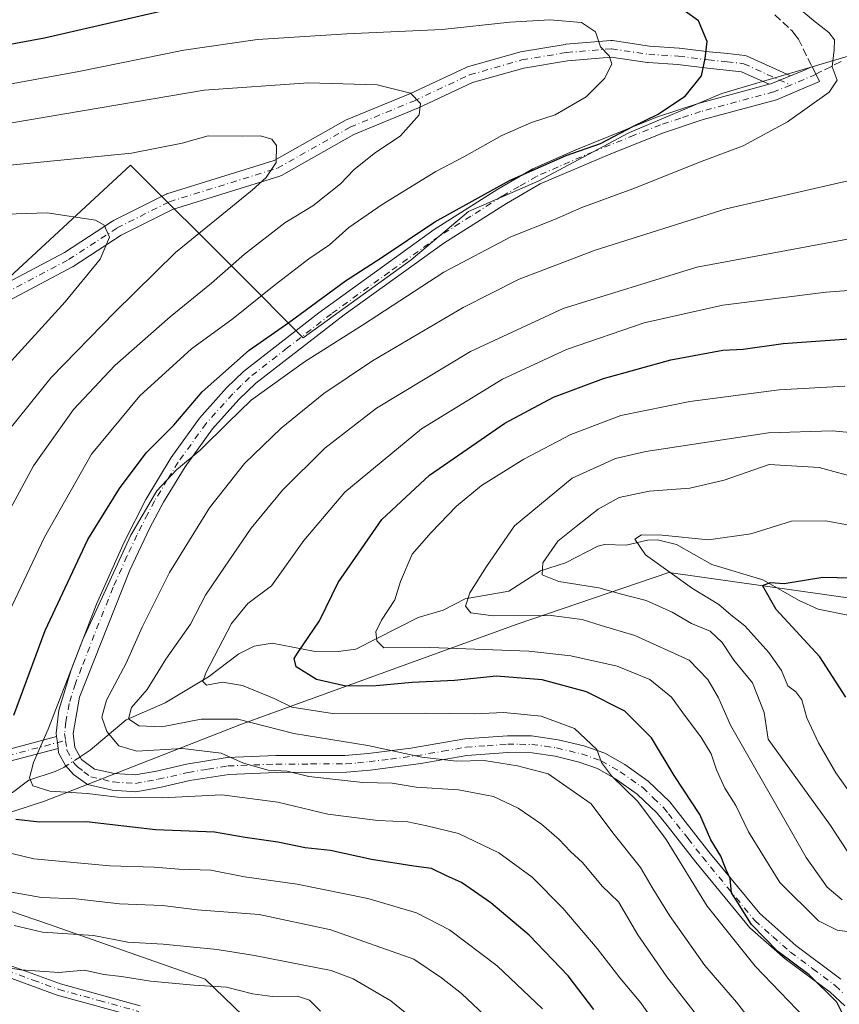
# Model space of a CAD drawing. Units: metres. Extents: x 589693 to 593120, y 4782232 to 4784592.
# Drawn here: x 591843 to 592017, y 4783112 to 4783321 of the extents above; entities that cross this region are included whole.
import ezdxf

# ---------------------------------------------------------------- set-up
doc = ezdxf.new("R2010")
doc.units = ezdxf.units.M
doc.header["$MEASUREMENT"] = 0
doc.linetypes.add('DGN Style 3', pattern=[2.307223458686699, 1.648016756204785, -0.6592067024819142])
doc.linetypes.add('DGN Style 4', pattern=[2.6384748266838614, 1.318413404963828, -0.6592067024819142, 0.001648016756204785, -0.6592067024819142])
for name, color, linetype, lineweight in [('Arbolado forestal CxS', 92, 'Continuous', 0), ('Camino Cxs', 7, 'Continuous', 0), ('Camino eje', 30, 'DGN Style 4', 13), ('Corriente natural lineal', 142, 'Continuous', 13), ('Corriente natural lineal oculto', 9, 'DGN Style 4', 13), ('Curva de nivel maestra', 30, 'Continuous', 30), ('Curva de nivel normal', 30, 'Continuous', 0), ('Senda', 7, 'DGN Style 3', 0), ('Senda no paivmentada conexión', 7, 'DGN Style 3', 0)]:
    doc.layers.add(name, color=color, linetype=linetype, lineweight=lineweight)

msp = doc.modelspace()

# ---------------------------------------------------------------- linework, layer by layer
at = {"layer": 'Arbolado forestal CxS', "color": 92, "linetype": 'Continuous', "lineweight": 0}
for points in [[(592267.6162999999, 4783365.1897, 291.3163000000059), (592233.8709000006, 4783344.8685, 300.0179999999964), (592210.0822999999, 4783331.274700001, 304.9729999999981), (592187.1432999996, 4783315.981699999, 307.7874000000011), (592165.8202999998, 4783309.3037, 307.2168999999994), (592102.7600999996, 4783305.6987, 308.8378999999986), (592032.5181, 4783317.6807, 317.8791000000056), (591991.9546999997, 4783305.6985, 324.2246000000014), (591972.1637000004, 4783297.343499999, 326.7473999999929), (591952.8576999997, 4783287.046499999, 325.5118999999977), (591938.0565, 4783280.610900001, 325.7832999999956), (591925.8289000001, 4783270.314099999, 324.321299999996), (591902.8766999999, 4783253.737299999, 323.4388000000035), (591889.0897000004, 4783267.524300001, 335.6573999999964), (591866.1732999999, 4783290.441299999, 340.4032000000007), (591828.9341000002, 4783256.0659, 352.152700000006), (591797.4237000003, 4783218.8255, 357.8867000000027), (591771.6426999997, 4783187.3145, 361.422900000005), (591771.6426999997, 4783170.126499999, 355.4997000000003), (591789.0909000002, 4783142.7071, 341.9118000000017)], [(592267.6162999999, 4783365.1897, 291.3163000000059), (592233.8709000006, 4783344.8685, 300.0179999999964), (592210.0822999999, 4783331.274700001, 304.9729999999981), (592187.1432999996, 4783315.981699999, 307.7874000000011), (592165.8202999998, 4783309.3037, 307.2168999999994), (592102.7600999996, 4783305.6987, 308.8378999999986), (592032.5181, 4783317.6807, 317.8791000000056), (591991.9546999997, 4783305.6985, 324.2246000000014), (591972.1637000004, 4783297.343499999, 326.7473999999929), (591952.8576999997, 4783287.046499999, 325.5118999999977), (591938.0565, 4783280.610900001, 325.7832999999956), (591925.8289000001, 4783270.314099999, 324.321299999996), (591902.8766999999, 4783253.737299999, 323.4388000000035), (591889.0897000004, 4783267.524300001, 335.6573999999964), (591866.1732999999, 4783290.441299999, 340.4032000000007), (591828.9341000002, 4783256.0659, 352.152700000006), (591797.4237000003, 4783218.8255, 357.8867000000027), (591771.6426999997, 4783187.3145, 361.422900000005), (591771.6426999997, 4783170.126499999, 355.4997000000003), (591789.0909000002, 4783142.7071, 341.9118000000017)], [(592187.1432999996, 4783315.981699999, 307.7874000000011), (592165.8202999998, 4783309.3037, 307.2168999999994), (592102.7600999996, 4783305.6987, 308.8378999999986), (592032.5181, 4783317.6807, 317.8791000000056), (591991.9546999997, 4783305.6985, 324.2246000000014), (591972.1637000004, 4783297.343499999, 326.7473999999929), (591952.8576999997, 4783287.046499999, 325.5118999999977), (591938.0565, 4783280.610900001, 325.7832999999956), (591925.8289000001, 4783270.314099999, 324.321299999996), (591902.8766999999, 4783253.737299999, 323.4388000000035), (591889.0897000004, 4783267.524300001, 335.6573999999964), (591866.1732999999, 4783290.441299999, 340.4032000000007), (591828.9341000002, 4783256.0659, 352.152700000006), (591797.4237000003, 4783218.8255, 357.8867000000027), (591771.6426999997, 4783187.3145, 361.422900000005), (591771.6426999997, 4783170.126499999, 355.4997000000003), (591789.0909000002, 4783142.7071, 341.9118000000017), (591785.3240999999, 4783142.740700001, 343.3889000000054), (591773.0346999997, 4783128.112700001, 346.8874000000069), (591750.5253, 4783122.7191, 355.9866999999941), (591706.3825000003, 4783125.422700001, 370.5103999999992)], [(592021.3435000004, 4783198.087900001, 273.6665999999968), (591980.6929000001, 4783203.832900001, 279.8408999999957), (591948.4083000004, 4783192.787500001, 290.0969999999944), (591889.7868999997, 4783171.5471, 309.5228999999963), (591857.1618999997, 4783158.815500001, 318.1055000000051), (591847.8174999999, 4783155.1687, 321.1560000000027), (591809.0756999999, 4783142.528700001, 338.7011999999959), (591789.0909000002, 4783142.7071, 341.9118000000017), (591771.6426999997, 4783170.126499999, 355.4997000000003), (591771.6426999997, 4783187.3145, 361.422900000005), (591797.4237000003, 4783218.8255, 357.8867000000027), (591828.9341000002, 4783256.0659, 352.152700000006), (591866.1732999999, 4783290.441299999, 340.4032000000007), (591889.0897000004, 4783267.524300001, 335.6573999999964), (591902.8766999999, 4783253.737299999, 323.4388000000035), (591925.8289000001, 4783270.314099999, 324.321299999996), (591938.0565, 4783280.610900001, 325.7832999999956), (591952.8576999997, 4783287.046499999, 325.5118999999977), (591972.1637000004, 4783297.343499999, 326.7473999999929), (591991.9546999997, 4783305.6985, 324.2246000000014), (592032.5181, 4783317.6807, 317.8791000000056)], [(591908.1876999997, 4783092.070900001, 352.3736999999965), (591882.0582999997, 4783117.299699999, 342.7560999999987), (591848.7200999996, 4783129.013900001, 337.1647999999986), (591809.0756999999, 4783142.528700001, 338.7011999999959), (591847.8174999999, 4783155.1687, 321.1560000000027), (591857.1618999997, 4783158.815500001, 318.1055000000051), (591889.7868999997, 4783171.5471, 309.5228999999963), (591948.4083000004, 4783192.787500001, 290.0969999999944), (591980.6929000001, 4783203.832900001, 279.8408999999957), (592021.3435000004, 4783198.087900001, 273.6665999999968), (592039.3145000003, 4783180.892700001, 266.7617999999929), (592060.5544999996, 4783163.900699999, 261.7203000000009), (592066.0900999998, 4783153.325099999, 260.7329000000027), (592156.4785000002, 4783147.9539, 246.7820999999967), (592211.9633, 4783154.221100001, 242.6592999999993)], [(592021.3435000004, 4783198.087900001, 273.6665999999968), (591980.6929000001, 4783203.832900001, 279.8408999999957), (591948.4083000004, 4783192.787500001, 290.0969999999944), (591889.7868999997, 4783171.5471, 309.5228999999963), (591857.1618999997, 4783158.815500001, 318.1055000000051), (591847.8174999999, 4783155.1687, 321.1560000000027), (591809.0756999999, 4783142.528700001, 338.7011999999959)], [(592021.3435000004, 4783198.087900001, 273.6665999999968), (591980.6929000001, 4783203.832900001, 279.8408999999957), (591948.4083000004, 4783192.787500001, 290.0969999999944), (591889.7868999997, 4783171.5471, 309.5228999999963), (591857.1618999997, 4783158.815500001, 318.1055000000051), (591847.8174999999, 4783155.1687, 321.1560000000027), (591809.0756999999, 4783142.528700001, 338.7011999999959)], [(591706.3825000003, 4783125.422700001, 370.5103999999992), (591750.5253, 4783122.7191, 355.9866999999941), (591773.0346999997, 4783128.112700001, 346.8874000000069), (591785.3240999999, 4783142.740700001, 343.3889000000054), (591789.0909000002, 4783142.7071, 341.9118000000017), (591809.0756999999, 4783142.528700001, 338.7011999999959), (591848.7200999996, 4783129.013900001, 337.1647999999986), (591882.0582999997, 4783117.299699999, 342.7560999999987), (591908.1876999997, 4783092.070900001, 352.3736999999965), (591918.0992999999, 4783083.0601, 351.9251999999979), (591929.8117000004, 4783049.721899999, 353.3160000000062), (591932.5144999997, 4783028.097100001, 348.8984999999957), (591925.2311000006, 4783019.841499999, 351.6600000000035), (591919.0004000004, 4783012.779300001, 354.1995000000024), (591907.2865000004, 4782997.461100001, 359.7458999999944), (591894.3701, 4782978.868100001, 370.5209999999934), (591874.8085000003, 4782980.776500001, 383.1046000000061), (591846.1819000002, 4782987.4561, 396.5313000000024), (591826.1601, 4782992.0679, 403.9017000000022), (591814.4820999998, 4782994.7577, 405.9244000000036), (591808.8393000001, 4782998.329500001, 405.7682999999961), (591786.0658999998, 4783012.7437, 404.0639999999985), (591714.0559, 4782998.9505, 408.8022999999957), (591707.2603000002, 4783045.215500001, 394.9744000000064)], [(591809.0756999999, 4783142.528700001, 338.7011999999959), (591848.7200999996, 4783129.013900001, 337.1647999999986), (591882.0582999997, 4783117.299699999, 342.7560999999987), (591908.1876999997, 4783092.070900001, 352.3736999999965), (591918.0992999999, 4783083.0601, 351.9251999999979), (591929.8117000004, 4783049.721899999, 353.3160000000062), (591932.5144999997, 4783028.097100001, 348.8984999999957), (591925.2311000006, 4783019.841499999, 351.6600000000035)], [(591809.0756999999, 4783142.528700001, 338.7011999999959), (591848.7200999996, 4783129.013900001, 337.1647999999986), (591882.0582999997, 4783117.299699999, 342.7560999999987), (591908.1876999997, 4783092.070900001, 352.3736999999965), (591918.0992999999, 4783083.0601, 351.9251999999979), (591929.8117000004, 4783049.721899999, 353.3160000000062), (591932.5144999997, 4783028.097100001, 348.8984999999957), (591925.2311000006, 4783019.841499999, 351.6600000000035)]]:
    msp.add_polyline3d(points, dxfattribs=at)
at = {"layer": 'Camino Cxs', "color": 7, "linetype": 'Continuous', "lineweight": 0, "extrusion": (-0.9918566129350939, -0.1273590925293334, 0.0003477456373017984), "elevation": -1196210.683076419, "flags": 128}
msp.add_lwpolyline([(-4668840.445078126, 737.0803909001033), (-4668839.184022662, 736.7704908813582), (-4668837.922855278, 736.7091908776506)], dxfattribs=at)
msp.add_lwpolyline([(-4668840.445078126, 737.0803909001033), (-4668839.184022662, 736.7704908813582), (-4668837.922855278, 736.7091908776506)], dxfattribs=at)
at = {"layer": 'Camino Cxs', "color": 7, "linetype": 'Continuous', "lineweight": 0}
for points in [[(591838.7066000003, 4783264.7805, 355.5243999999948), (591852.0828999998, 4783271.862199999, 355.0553000000073), (591862.3335999995, 4783278.5646, 351.6883999999991), (591862.4162999997, 4783278.6154, 351.6827000000048), (591862.5088000001, 4783278.665200001, 351.6739999999991), (591873.6212999999, 4783284.2213, 344.8313999999955), (591873.8054000001, 4783284.300600001, 344.8378999999986), (591873.8852000004, 4783284.327500001, 344.8392000000022), (591896.7255999995, 4783291.415899999, 344.1557999999932), (591912.0411, 4783300.055500001, 338.2532999999967), (591912.2346000001, 4783300.149499999, 338.084400000007), (591925.6915999996, 4783305.690500001, 342.1392999999953), (591937.5608999999, 4783311.229499999, 342.0277999999962), (591937.7023999998, 4783311.2882, 342.1227000000072), (591937.8202000001, 4783311.326400001, 342.1916000000056), (591948.9326999999, 4783314.501399999, 344.3016000000061), (591949.1177000003, 4783314.543500001, 344.2235999999975), (591958.6508, 4783316.1325, 339.7467999999935), (591958.7932000002, 4783316.1503, 339.7026000000042), (591968.3181999996, 4783316.9441, 336.9870999999985), (591968.4634999996, 4783316.950099999, 336.9459999999963), (591968.7231999999, 4783316.9308, 336.8626999999979), (591976.5853000004, 4783315.7512, 336.2216000000044), (591982.8600000005, 4783315.359099999, 331.5236000000005), (591982.9680000005, 4783315.348999999, 331.5117000000027), (591989.2961999997, 4783314.5579, 331.5497000000032), (591993.2533999998, 4783314.1622, 332.1180000000023), (591996.8349000001, 4783313.764400001, 329.0369999999967), (591997.1083000004, 4783313.711800001, 328.7664999999979), (591997.3698000005, 4783313.6165, 328.4581000000035), (592006.5686999997, 4783309.4078, 321.8289999999979), (592004.3233000003, 4783308.510600001, 322.4061999999976), (592002.4200999998, 4783307.7501, 322.4459999999963), (592002.0175999999, 4783307.641000001, 322.7094999999972), (591996.1692000004, 4783310.3168, 328.3956999999937), (591992.8869000003, 4783310.681500001, 332.0482999999949), (591988.9270000001, 4783311.077400001, 330.9278000000049), (591988.8839999996, 4783311.0822, 330.9082999999956), (591982.5878, 4783311.869200001, 330.1687999999995), (591976.2917, 4783312.262700001, 335.4410000000062), (591976.1413000004, 4783312.278700001, 335.4177999999956), (591968.4056000002, 4783313.439200001, 335.7871000000014), (591959.1557999998, 4783312.668400001, 342.9787000000069), (591949.7988, 4783311.1088, 344.3871999999974), (591938.9153000005, 4783307.999199999, 338.9928000000073), (591927.1347000003, 4783302.501700001, 342.5363999999972), (591927.0609999998, 4783302.4693, 342.4660000000004), (591913.6668999996, 4783296.9542, 338.8222999999998), (591898.2825999996, 4783288.275699999, 346.7039999999979), (591898.0212000003, 4783288.155400001, 347.2277999999933), (591897.9414999997, 4783288.128500001, 347.3803999999946), (591875.0587999999, 4783281.027000001, 344.7378999999929), (591864.1642000005, 4783275.579700001, 349.2874000000011), (591853.9304000001, 4783268.8884, 350.6091000000015), (591853.8476999998, 4783268.8376, 350.631899999993), (591853.7916000001, 4783268.806500001, 350.649900000004), (591840.2977, 4783261.662699999, 352.7177999999985)], [(591838.7066000003, 4783264.7805, 355.5243999999948), (591852.0828999998, 4783271.862199999, 355.0553000000073), (591862.3335999995, 4783278.5646, 351.6883999999991), (591862.4162999997, 4783278.6154, 351.6827000000048), (591862.5088000001, 4783278.665200001, 351.6739999999991), (591873.6212999999, 4783284.2213, 344.8313999999955), (591873.8054000001, 4783284.300600001, 344.8378999999986), (591873.8852000004, 4783284.327500001, 344.8392000000022), (591896.7255999995, 4783291.415899999, 344.1557999999932), (591912.0411, 4783300.055500001, 338.2532999999967), (591912.2346000001, 4783300.149499999, 338.084400000007), (591925.6915999996, 4783305.690500001, 342.1392999999953), (591937.5608999999, 4783311.229499999, 342.0277999999962), (591937.7023999998, 4783311.2882, 342.1227000000072), (591937.8202000001, 4783311.326400001, 342.1916000000056), (591948.9326999999, 4783314.501399999, 344.3016000000061), (591949.1177000003, 4783314.543500001, 344.2235999999975), (591958.6508, 4783316.1325, 339.7467999999935), (591958.7932000002, 4783316.1503, 339.7026000000042), (591968.3181999996, 4783316.9441, 336.9870999999985), (591968.4634999996, 4783316.950099999, 336.9459999999963), (591968.7231999999, 4783316.9308, 336.8626999999979), (591976.5853000004, 4783315.7512, 336.2216000000044), (591982.8600000005, 4783315.359099999, 331.5236000000005), (591982.9680000005, 4783315.348999999, 331.5117000000027), (591989.2961999997, 4783314.5579, 331.5497000000032), (591993.2533999998, 4783314.1622, 332.1180000000023), (591996.8349000001, 4783313.764400001, 329.0369999999967), (591997.1081999998, 4783313.711800001, 328.7664999999979), (591997.3698000005, 4783313.6165, 328.4581000000035), (592006.5686999997, 4783309.4078, 321.8289999999979)], [(592002.0175999999, 4783307.641000001, 322.709600000002), (591996.1692000004, 4783310.3168, 328.3956999999937), (591992.8869000003, 4783310.681500001, 332.0482999999949), (591988.9270000001, 4783311.077400001, 330.9278000000049), (591988.8839999996, 4783311.0822, 330.9082999999956), (591982.5878, 4783311.869200001, 330.1687999999995), (591976.2917, 4783312.262700001, 335.4410000000062), (591976.1413000004, 4783312.278700001, 335.4177999999956), (591968.4056000002, 4783313.439200001, 335.7871000000014), (591959.1557999998, 4783312.668400001, 342.9787000000069), (591949.7988, 4783311.1088, 344.3871999999974), (591938.9153000005, 4783307.999199999, 338.9928000000073), (591927.1347000003, 4783302.501700001, 342.5363999999972), (591927.0609999998, 4783302.4693, 342.4660000000004), (591913.6668999996, 4783296.9542, 338.8222999999998), (591898.2825999996, 4783288.275699999, 346.7039999999979), (591898.0212000003, 4783288.155400001, 347.2277999999933), (591897.9414999997, 4783288.128500001, 347.3803999999946), (591875.0587999999, 4783281.027000001, 344.7378999999929), (591864.1642000005, 4783275.579700001, 349.2874000000011), (591853.9304000001, 4783268.8884, 350.6091000000015), (591853.8476999998, 4783268.8376, 350.631899999993), (591853.7916000001, 4783268.806500001, 350.649900000004), (591840.2977, 4783261.662699999, 352.7177999999985)], [(592018.1601, 4783111.610099999, 307.0500000000029), (592014.9901000002, 4783114.540100001, 307.2390000000014), (592005.4200999998, 4783121.670100001, 305.4003999999986), (591997.9200999998, 4783128.2601, 306.2629000000015), (591986.4401000004, 4783142.170100001, 309.0396999999939), (591980.3101000004, 4783149.9901, 308.9217999999965), (591978.2200999996, 4783152.590100001, 307.2531000000017), (591973.9801000003, 4783156.6801, 310.0476000000053), (591969.3601000002, 4783159.920100001, 312.5025000000023), (591965.5401, 4783162.130100001, 311.9584999999934), (591961.6001000004, 4783163.5001, 312.9327000000048), (591956.4801000003, 4783164.720100001, 314.803700000004), (591951.5800999999, 4783165.440099999, 316.6478999999963), (591946.4600999998, 4783165.4901, 318.4970999999932), (591937.7100999998, 4783164.860099999, 318.3891000000003), (591927.9301000005, 4783163.170100001, 318.5722999999998), (591917.1001000004, 4783161.770099999, 319.0135000000009), (591912.1300999997, 4783161.3101, 320.5483999999997), (591897.1501000002, 4783161.270099999, 327.3744000000006), (591887.0601000004, 4783160.870100001, 328.9312000000064), (591878.7600999996, 4783159.540100001, 328.2134999999981), (591872.4001000002, 4783158.0701, 327.6754999999976), (591867.3000999996, 4783157.1501, 329.7087000000029), (591862.2200999996, 4783157.4801, 327.9573999999994), (591856.9600999998, 4783158.6801, 326.997199999998), (591853.9801000003, 4783160.860099999, 323.9717999999993), (591852.3400999998, 4783162.7401, 320.7170000000042), (591850.8501000004, 4783165.4801, 320.7320999999938), (591850.7335999999, 4783166.3882, 320.7320999999938), (591850.5730999997, 4783167.6391, 320.793399999995), (591850.4124999996, 4783168.889900001, 321.1031999999978), (591850.3201000001, 4783169.610099999, 321.2868000000017), (591850.8701, 4783174.550100001, 322.4590000000026), (591853.5301000001, 4783183.100099999, 324.4046999999992), (591858.9101, 4783197.040100001, 323.4967999999935), (591864.7901, 4783210.2401, 323.3935000000056), (591869.3901000004, 4783219.3201, 323.7746999999945), (591874.7801000001, 4783228.270099999, 324.5890999999974), (591880.8300999999, 4783236.620100001, 324.483699999997), (591886.6001000004, 4783243.0701, 326.0129000000015), (591890.1801000005, 4783246.550100001, 330.3954999999987), (591906.1901000004, 4783259.0601, 331.4355000000069), (591930.7801000001, 4783276.790100001, 332.0503999999929), (591944.2701000003, 4783285.350099999, 329.5430000000051), (591951.7401000002, 4783289.6601, 328.780899999998), (591960.8800999997, 4783293.710100001, 331.9958000000042), (591978.2901, 4783300.710100001, 331.0359000000026), (591986.9301000005, 4783303.550100001, 330.8975000000065), (592002.0175999999, 4783307.641000001, 322.7094999999972), (592002.4200999998, 4783307.7501, 322.4459999999963), (592004.3233000003, 4783308.510600001, 322.4061999999976), (592006.5686999997, 4783309.4078, 321.8289999999979), (592009.5856999997, 4783310.613299999, 321.2991000000038), (592011.1600000003, 4783311.395300001, 321.1309000000037), (592012.7322000006, 4783308.226500001, 321.9527999999991), (592003.5900999998, 4783304.360099999, 322.7317000000039), (591987.9600999998, 4783300.120100001, 327.4247000000032), (591979.5201000003, 4783297.340100001, 326.6230999999971), (591968.3101000004, 4783292.880100001, 329.1923999999999), (591953.3400999998, 4783286.460100001, 325.7347000000009), (591946.1300999997, 4783282.290100001, 326.8407000000007), (591932.7901, 4783273.8201, 328.2516999999934), (591911.6201, 4783258.630100001, 326.9382999999943), (591892.7801000001, 4783244.050100001, 326.7323999999935), (591889.1801000005, 4783240.5801, 323.6946999999927), (591883.6201, 4783234.370100001, 322.0939000000071), (591877.7600999996, 4783226.280099999, 321.6904000000068), (591873.1601, 4783218.7301, 321.334799999997), (591870.2500999998, 4783213.300100001, 321.4545000000071), (591865.9801000003, 4783204.280099999, 321.1276999999973), (591855.2901, 4783177.3101, 320.8601999999955), (591853.9401000004, 4783169.530099999, 320.5191999999952), (591854.3201000001, 4783166.600099999, 321.1937000000034), (591855.7200999996, 4783164.020099999, 322.5157000000036), (591858.4801000003, 4783162.0101, 324.5066999999981), (591862.7401000002, 4783161.030099999, 326.3947000000044), (591867.1001000004, 4783160.7501, 327.8739999999962), (591871.6801000005, 4783161.5701, 323.2983999999997), (591878.0701000001, 4783163.050100001, 323.3997999999993), (591886.7001, 4783164.440099999, 327.7780000000057), (591897.0701000001, 4783164.850099999, 326.5947000000015), (591911.7401000002, 4783164.880100001, 317.8591000000015), (591916.7200999996, 4783165.3301, 318.5605000000069), (591925.8201000001, 4783166.470100001, 317.7260999999999), (591937.2801000001, 4783168.4101, 317.0755999999965), (591946.3300999999, 4783169.0701, 317.5390000000043), (591951.4301000005, 4783169.050100001, 315.7486999999965), (591957.1401000004, 4783168.2401, 314.3160000000062), (591962.6001000004, 4783166.940099999, 313.5448000000033), (591967.0401, 4783165.4001, 313.0111000000034), (591971.2901, 4783162.940099999, 312.0817999999999), (591976.2600999996, 4783159.450099999, 310.1453000000038), (591980.8800999997, 4783155.0001, 307.8815999999933), (591989.2301000003, 4783144.420100001, 307.3099999999977), (592000.0701000001, 4783131.2501, 305.4425999999949), (592007.6901000004, 4783124.450099999, 305.8395000000019), (592017.2801000001, 4783117.300100001, 307.2452000000048)], [(592006.5686999997, 4783309.4078, 321.8289999999979), (592009.5856999997, 4783310.613299999, 321.2991000000038), (592011.1600000003, 4783311.395300001, 321.1309000000037), (592012.7322000006, 4783308.226500001, 321.9527999999991), (592003.5900999998, 4783304.360099999, 322.7317000000039), (591987.9600999998, 4783300.120100001, 327.4247000000032), (591979.5201000003, 4783297.340100001, 326.6230999999971), (591968.3101000004, 4783292.880100001, 329.1923999999999), (591953.3400999998, 4783286.460100001, 325.7347000000009), (591946.1300999997, 4783282.290100001, 326.8407000000007), (591932.7901, 4783273.8201, 328.2516999999934), (591911.6201, 4783258.630100001, 326.9382999999943), (591892.7801000001, 4783244.050100001, 326.7323999999935), (591889.1801000005, 4783240.5801, 323.6946999999927), (591883.6201, 4783234.370100001, 322.0939000000071), (591877.7600999996, 4783226.280099999, 321.6904000000068), (591873.1601, 4783218.7301, 321.334799999997), (591870.2500999998, 4783213.300100001, 321.4545000000071), (591865.9801000003, 4783204.280099999, 321.1276999999973), (591855.2901, 4783177.3101, 320.8601999999955), (591853.9401000004, 4783169.530099999, 320.5191999999952), (591854.3201000001, 4783166.600099999, 321.1937000000034), (591855.7200999996, 4783164.020099999, 322.5157000000036), (591858.4801000003, 4783162.0101, 324.5066999999981), (591862.7401000002, 4783161.030099999, 326.3947000000044), (591867.1001000004, 4783160.7501, 327.8739999999962), (591871.6801000005, 4783161.5701, 323.2983999999997), (591878.0701000001, 4783163.050100001, 323.3997999999993), (591886.7001, 4783164.440099999, 327.7780000000057), (591897.0701000001, 4783164.850099999, 326.5947000000015), (591911.7401000002, 4783164.880100001, 317.8591000000015), (591916.7200999996, 4783165.3301, 318.5605000000069), (591925.8201000001, 4783166.470100001, 317.7260999999999), (591937.2801000001, 4783168.4101, 317.0755999999965), (591946.3300999999, 4783169.0701, 317.5390000000043), (591951.4301000005, 4783169.050100001, 315.7486999999965), (591957.1401000004, 4783168.2401, 314.3160000000062), (591962.6001000004, 4783166.940099999, 313.5448000000033), (591967.0401, 4783165.4001, 313.0111000000034), (591971.2901, 4783162.940099999, 312.0817999999999), (591976.2600999996, 4783159.450099999, 310.1453000000038), (591980.8800999997, 4783155.0001, 307.8815999999933), (591989.2301000003, 4783144.420100001, 307.3099999999977), (592000.0701000001, 4783131.2501, 305.4425999999949), (592007.6901000004, 4783124.450099999, 305.8395000000019), (592017.2801000001, 4783117.300100001, 307.2452000000048)], [(591850.4124999996, 4783168.889900001, 321.1033000000025), (591850.3201000001, 4783169.610099999, 321.2868000000017), (591850.8701, 4783174.550100001, 322.4590000000026), (591853.5301000001, 4783183.100099999, 324.4046999999992), (591858.9101, 4783197.040100001, 323.4967999999935), (591864.7901, 4783210.2401, 323.3935000000056), (591869.3901000004, 4783219.3201, 323.7746999999945), (591874.7801000001, 4783228.270099999, 324.5890999999974), (591880.8300999999, 4783236.620100001, 324.483699999997), (591886.6001000004, 4783243.0701, 326.0129000000015), (591890.1801000005, 4783246.550100001, 330.3954999999987), (591906.1901000004, 4783259.0601, 331.4355000000069), (591930.7801000001, 4783276.790100001, 332.0503999999929), (591944.2701000003, 4783285.350099999, 329.5430000000051), (591951.7401000002, 4783289.6601, 328.780899999998), (591960.8800999997, 4783293.710100001, 331.9958000000042), (591978.2901, 4783300.710100001, 331.0359000000026), (591986.9301000005, 4783303.550100001, 330.8975000000065), (592002.0175999999, 4783307.641000001, 322.709600000002)], [(592002.0175999999, 4783307.641000001, 322.709600000002), (592002.4200999998, 4783307.7501, 322.4459999999963), (592004.3233000003, 4783308.510600001, 322.4061999999976), (592006.5686999997, 4783309.4078, 321.8289999999979)], [(592002.0175999999, 4783307.641000001, 322.709600000002), (592002.4200999998, 4783307.7501, 322.4459999999963), (592004.3233000003, 4783308.510600001, 322.4061999999976), (592006.5686999997, 4783309.4078, 321.8289999999979)], [(591839.6020999998, 4783166.004799999, 326.6778999999952), (591850.4124999996, 4783168.889900001, 321.1031999999978), (591850.5730999997, 4783167.6391, 320.793399999995), (591850.7335999999, 4783166.3882, 320.7320999999938), (591840.1980999997, 4783163.576400001, 325.8874000000069)], [(591839.6020999998, 4783166.004799999, 326.6778999999952), (591850.4124999996, 4783168.889900001, 321.1033000000025)], [(591850.7335999999, 4783166.3882, 320.7320999999938), (591840.1980999997, 4783163.576400001, 325.8874000000069)], [(592018.1601, 4783111.610099999, 307.0500000000029), (592014.9901000002, 4783114.540100001, 307.2390000000014), (592005.4200999998, 4783121.670100001, 305.4003999999986), (591997.9200999998, 4783128.2601, 306.2629000000015), (591986.4401000004, 4783142.170100001, 309.0396999999939), (591980.3101000004, 4783149.9901, 308.9217999999965), (591978.2200999996, 4783152.590100001, 307.2531000000017), (591973.9801000003, 4783156.6801, 310.0476000000053), (591969.3601000002, 4783159.920100001, 312.5025000000023), (591965.5401, 4783162.130100001, 311.9584999999934), (591961.6001000004, 4783163.5001, 312.9327000000048), (591956.4801000003, 4783164.720100001, 314.803700000004), (591951.5800999999, 4783165.440099999, 316.6478999999963), (591946.4600999998, 4783165.4901, 318.4970999999932), (591937.7100999998, 4783164.860099999, 318.3891000000003), (591927.9301000005, 4783163.170100001, 318.5722999999998), (591917.1001000004, 4783161.770099999, 319.0135000000009), (591912.1300999997, 4783161.3101, 320.5483999999997), (591897.1501000002, 4783161.270099999, 327.3744000000006), (591887.0601000004, 4783160.870100001, 328.9312000000064), (591878.7600999996, 4783159.540100001, 328.2134999999981), (591872.4001000002, 4783158.0701, 327.6754999999976), (591867.3000999996, 4783157.1501, 329.7087000000029), (591862.2200999996, 4783157.4801, 327.9573999999994), (591856.9600999998, 4783158.6801, 326.997199999998), (591853.9801000003, 4783160.860099999, 323.9717999999993), (591852.3400999998, 4783162.7401, 320.7170000000042), (591850.8501000004, 4783165.4801, 320.7320999999938), (591850.7335999999, 4783166.3882, 320.7320999999938)], [(591840.3501000004, 4783120.290100001, 363.6070999999938), (591851.2801000001, 4783116.300100001, 362.5969000000041), (591868.2301000003, 4783111.6601, 365.5019999999931)], [(591840.3501000004, 4783120.290100001, 363.6070999999938), (591851.2801000001, 4783116.300100001, 362.5969000000041), (591868.2301000003, 4783111.6601, 365.5019999999931)], [(591867.6402000003, 4783109.2301, 367.4962999999989), (591850.5201000003, 4783113.9101, 366.686400000006), (591839.3601000002, 4783117.9901, 366.3222999999998)], [(591867.6402000003, 4783109.2301, 367.4962999999989), (591850.5201000003, 4783113.9101, 366.686400000006), (591839.3601000002, 4783117.9901, 366.3222999999998)]]:
    msp.add_polyline3d(points, dxfattribs=at)
at = {"layer": 'Camino eje', "color": 30, "linetype": 'DGN Style 4', "lineweight": 13, "extrusion": (-0.1494922570041277, 0.4588054375536483, 0.8758707870268406), "elevation": 2106388.917716696, "flags": 128}
msp.add_lwpolyline([(-2044751.525333146, -3822649.307682269), (-2044750.965459254, -3822649.213597919), (-2044745.693108776, -3822648.70442336)], dxfattribs=at)
at = {"layer": 'Camino eje', "color": 30, "linetype": 'DGN Style 4', "lineweight": 13}
for points in [[(591766.3400999998, 4783229.100299999, 374.4394999999931), (591773.2005000003, 4783227.8873, 368.5090999999957), (591783.5192999998, 4783232.252900001, 369.629700000005), (591797.0131000001, 4783240.984300001, 362.8531999999978), (591806.1413000004, 4783246.5405, 360.9530999999988), (591816.4600999998, 4783252.4937, 370.004700000005), (591826.3819000004, 4783257.256100001, 361.7949999999983), (591839.4789000005, 4783263.2093, 353.9383999999991), (591852.9726999998, 4783270.3531, 353.0583000000042), (591863.2912999997, 4783277.0999, 351.1447000000044), (591874.4039000003, 4783282.656099999, 344.5632000000041), (591897.4227, 4783289.799900001, 346.0954000000056), (591912.9008999999, 4783298.531300001, 338.0651000000071), (591926.3947000002, 4783304.0875, 342.5338999999949), (591938.3009000003, 4783309.6437, 340.5964999999997), (591949.4134999998, 4783312.818700001, 344.3092000000034), (591958.9385000002, 4783314.406300001, 341.3671999999933), (591968.4634999996, 4783315.200099999, 336.3625999999931), (591976.4008999999, 4783314.009299999, 335.8368000000046), (591982.7509000005, 4783313.612500001, 330.383600000001), (591989.1010999996, 4783312.818700001, 330.4665999999997), (591993.0696999999, 4783312.421900001, 331.349000000002), (591996.6416999997, 4783312.0251, 327.9551999999967), (592006.5751, 4783307.4803, 321.7773000000016)], [(592006.5751, 4783307.4803, 321.7773000000016), (592003.0050999997, 4783306.0551, 322.4003999999986), (591987.4451000001, 4783301.835100001, 329.4026000000013), (591983.2251000004, 4783300.4451, 329.9762000000046), (591978.9051000001, 4783299.0251, 328.8142999999982), (591973.3000999996, 4783296.795100001, 329.4952999999951), (591964.5950999996, 4783293.295100001, 330.9719999999944), (591957.1101000002, 4783290.085100001, 327.9140000000043), (591952.5401, 4783288.0601, 326.5173000000068), (591948.8051000005, 4783285.905099999, 326.4499000000069), (591945.2001, 4783283.8201, 328.101800000004), (591938.5301000001, 4783279.585100001, 330.7446999999956), (591931.7851, 4783275.3051, 330.1564000000071), (591921.2001, 4783267.710100001, 328.8610000000044), (591908.9051000001, 4783258.845100001, 329.1483000000007), (591899.4851000002, 4783251.5551, 329.4616999999998), (591891.4801000003, 4783245.300100001, 328.4673000000039), (591889.6801000005, 4783243.565099999, 326.4290000000037), (591887.8901000004, 4783241.825099999, 324.2869999999967), (591882.2251000004, 4783235.495100001, 323.0565000000061), (591876.2701000003, 4783227.2751, 322.9771999999939), (591873.9700999996, 4783223.5001, 322.7013000000007), (591871.2751000002, 4783219.0251, 322.3390000000072), (591869.8201000001, 4783216.3101, 322.4003999999986), (591867.5201000003, 4783211.770099999, 321.8496000000014), (591865.3850999996, 4783207.2601, 322.0540000000037), (591862.4451000001, 4783200.6601, 321.7584000000061), (591858.4363000002, 4783190.5463, 323.2115000000049), (591855.7462999999, 4783183.576300001, 322.5093000000052), (591854.4101, 4783180.2051, 322.5194999999949), (591853.0800999999, 4783175.9301, 321.7724000000017), (591852.4051000001, 4783172.040100001, 320.2445000000007), (591852.1300999997, 4783169.5701, 320.130799999999), (591852.3201000001, 4783168.1053, 319.835699999996)], [(591832.5751, 4783122.805299999, 366.8861999999936), (591826.7789000003, 4783124.6997, 366.571299999996), (591813.2851, 4783129.462099999, 362.4499000000069), (591804.1568999998, 4783132.240300001, 362.2145000000019), (591797.0131000001, 4783133.8277, 365.1916000000056), (591789.4725000003, 4783136.605900001, 352.0203000000038), (591784.7099000001, 4783139.384099999, 349.2546000000002), (591781.5349000003, 4783143.352700001, 350.9658999999957), (591783.5192999998, 4783148.9091, 351.3920999999973), (591797.4099000003, 4783156.4497, 342.7084999999934), (591802.5692999996, 4783159.624700001, 340.1728000000003), (591813.6819000002, 4783160.418500001, 335.9967000000034), (591823.2068999996, 4783163.1965, 333.200800000006), (591828.7631000001, 4783163.990300001, 332.3858999999939), (591835.5100999996, 4783163.990300001, 328.3220000000001), (591839.8756999997, 4783164.7841, 326.2851999999984), (591852.3201000001, 4783168.1053, 319.835699999996)], [(591852.3201000001, 4783168.1053, 319.835699999996), (591852.5850999998, 4783166.040100001, 320.039300000004), (591853.9627, 4783163.5043, 321.4591999999975), (591854.3975000001, 4783162.958900001, 321.8205000000016)], [(591854.3975000001, 4783162.958900001, 321.8205000000016), (591854.8501000004, 4783162.439900001, 322.241599999994), (591856.2301000003, 4783161.4351, 324.1160999999993), (591857.7200999996, 4783160.3453, 325.625), (591860.3501000004, 4783159.745100001, 326.5531999999948), (591862.4801000003, 4783159.255100001, 327.1272000000026), (591867.2001, 4783158.950099999, 328.7258000000002), (591869.7500999998, 4783159.410300001, 327.2795999999944), (591872.0401, 4783159.8201, 325.3573999999935), (591878.4151, 4783161.295100001, 325.4232000000048), (591882.5651000004, 4783161.960100001, 326.4245999999985), (591886.8800999997, 4783162.655300001, 328.3883999999962), (591897.1101000002, 4783163.0601, 327.0929999999935), (591904.4451000001, 4783163.075099999, 323.4006999999983), (591911.9351000004, 4783163.0953, 318.1671000000061), (591914.4249, 4783163.319900001, 318.0552000000025), (591916.9101, 4783163.550100001, 318.348800000007), (591921.4600999998, 4783164.120100001, 319.5494000000036), (591926.8749000002, 4783164.8201, 318.0013000000035), (591932.6051000003, 4783165.790100001, 318.297000000006), (591937.4951, 4783166.6351, 317.6560000000027), (591942.0201000003, 4783166.965100001, 318.8215000000055), (591946.3951000003, 4783167.280300001, 318.3084999999992), (591948.9451000001, 4783167.270099999, 317.4513000000007), (591951.5050999997, 4783167.245100001, 316.2660000000033), (591954.3601000002, 4783166.840299999, 315.2814000000071), (591956.8101000004, 4783166.4801, 314.4955000000046), (591962.1001000004, 4783165.220100001, 313.1680000000051), (591966.2901, 4783163.765100001, 312.1588999999949), (591970.3251, 4783161.4299, 311.8904000000039), (591975.1201, 4783158.065099999, 309.6977999999945), (591977.4301000005, 4783155.840299999, 307.9386999999988), (591979.5500999996, 4783153.795100001, 307.3975000000065), (591980.5950999996, 4783152.495100001, 306.6858999999968), (591984.7701000003, 4783147.2051, 307.8559999999998), (591987.8350999998, 4783143.295100001, 307.6405999999988), (591993.2550999997, 4783136.710100001, 304.8987000000052), (591998.9952999996, 4783129.755100001, 305.5622000000003), (592002.8051000005, 4783126.3551, 304.5225000000065), (592006.5551000005, 4783123.0601, 304.8937000000006), (592011.3400999998, 4783119.495100001, 305.6658000000025), (592016.1350999996, 4783115.920100001, 307.0638000000035), (592017.7200999996, 4783114.4551, 307.2461999999941)], [(591832.5751, 4783122.805299999, 366.8861999999936), (591839.8551000003, 4783119.140100001, 365.0393999999943), (591845.4351000004, 4783117.100099999, 366.3518999999943), (591850.9001000002, 4783115.1051, 364.715400000001), (591859.4600999998, 4783112.765100001, 362.4875000000029), (591867.9351000004, 4783110.4451, 366.4514000000054)]]:
    msp.add_polyline3d(points, dxfattribs=at)
at = {"layer": 'Corriente natural lineal', "color": 142, "linetype": 'Continuous', "lineweight": 13}
for points in [[(591855.4090999998, 4783164.5932, 317.8972000000067), (591857.5323999999, 4783165.990900001, 317.4453000000067), (591865.2279000003, 4783172.449999999, 312.630799999999), (591873.4820999998, 4783176.113600001, 309.2301000000007), (591882.7654999997, 4783181.582800001, 306.3466000000044), (591889.2131000003, 4783186.5396, 303.8794999999955), (591892.4329000004, 4783188.108899999, 302.4995000000054), (591896.2807999998, 4783188.7479, 301.6379000000015), (591905.0437000003, 4783187.071699999, 299.3864999999932), (591910.3130000001, 4783186.9965, 297.911300000007), (591914.1005999995, 4783187.5178, 296.5758999999962), (591927.3141000001, 4783194.239800001, 293.1064999999944), (591932.6710999999, 4783195.7937, 291.3328000000038), (591937.3332000002, 4783198.1961, 290.4069000000018), (591946.6577000003, 4783199.831599999, 288.2597999999998), (591953.3491000002, 4783204.1863, 286.6107999999949), (591958.6801000005, 4783205.832699999, 284.6502999999939), (591965.5477, 4783209.439400001, 283.4101999999984), (591967.0153999999, 4783209.7929, 283.0691999999981), (591971.6087999997, 4783209.6369, 281.5338999999949), (591976.1463000001, 4783210.649800001, 280.5286999999953), (591978.3053000001, 4783210.750700001, 280.3016000000061), (591982.3307999996, 4783209.735900001, 280.1248000000051), (591989.8613, 4783205.4998, 278.514599999995), (592000.6791000003, 4783202.227499999, 275.9054000000033), (592008.3956000004, 4783197.817199999, 273.6349999999948), (592012.4676999999, 4783195.991000001, 273.222299999994), (592019.4978, 4783194.592300001, 271.6401000000042)], [(591786.4102999996, 4783141.7116, 342.8401000000013), (591795.3059, 4783146.794700001, 340.2544000000053), (591805.7276, 4783153.335999999, 336.3659000000043), (591816.3114, 4783155.5284, 332.9671999999992), (591823.6163999997, 4783156.319800001, 330.1521000000066), (591841, 4783157, 323.2700000000041), (591844.5033999998, 4783159.6229, 322.1919000000053), (591850.1448999997, 4783161.4549, 319.5185000000056), (591851.9231000004, 4783162.350000001, 318.5656000000017)]]:
    msp.add_polyline3d(points, dxfattribs=at)
at = {"layer": 'Corriente natural lineal oculto', "color": 9, "linetype": 'DGN Style 4', "lineweight": 13, "extrusion": (0.5570827227631028, -0.7848406816419133, 0.2714478668892143), "elevation": -3424223.444432226, "flags": 128}
msp.add_lwpolyline([(3251198.865784753, 966090.370793217), (3251199.235144274, 966090.1639260036), (3251203.006872143, 966089.676317851)], dxfattribs=at)
at = {"layer": 'Curva de nivel maestra', "color": 30, "linetype": 'Continuous', "lineweight": 30, "flags": 128}
for points, elevation in [([(591873.4800000004, 4783323.360099999), (591847.8600000005, 4783317.440099999), (591826.2400000002, 4783313.5101), (591806.1600000003, 4783310.840100001), (591784.0800000001, 4783309.440099999), (591770.7699999996, 4783309.790100001), (591761.0800000001, 4783311.7601), (591747.8499999996, 4783317.200099999), (591731.4900000002, 4783325.470100001)], 325), ([(591841.2999999998, 4783173.4901), (591847.9900000002, 4783191.4901), (591857.0499999998, 4783210.850099999), (591863.8099999996, 4783221.670100001), (591869.4600000001, 4783229.2601), (591875.3799999999, 4783235.1601), (591881.4199999999, 4783242.200099999), (591891.4000000004, 4783251.0701), (591899.8099999996, 4783256.960100001), (591911.9000000004, 4783265.840100001), (591919.4900000002, 4783270.7301), (591930.9000000004, 4783278.360099999), (591946.8099999996, 4783287.1501), (591958.8200000003, 4783292.5001), (591966.1399999997, 4783295.020099999), (591973.1399999997, 4783298.710100001), (591978.2999999998, 4783301.210100001), (591984.1799999997, 4783305.1501), (591987.6399999997, 4783309.4101), (591988.4500000002, 4783313.130100001), (591988.8099999996, 4783316.770099999), (591986.9699999997, 4783321.120100001), (591980.6600000003, 4783325.780099999)], 325), ([(592021.2999999998, 4783102.6501), (592016.4000000004, 4783112.420100001), (592010.5800000001, 4783118.2601), (592003.8600000005, 4783123.210100001), (591998.2800000003, 4783128.960100001), (591995.3300000001, 4783133.6801), (591994, 4783135.690099999), (591993.7000000002, 4783138.710100001), (591992.8899999997, 4783140.5701), (591991.75, 4783143.440099999), (591989.5899999999, 4783146.940099999), (591987.2800000003, 4783152.300100001), (591981.8200000003, 4783160.600099999), (591977.0300000003, 4783168.6501), (591971.2999999998, 4783174.3301), (591963.1399999997, 4783178.4001), (591953.7199999997, 4783180.970100001), (591944.04, 4783181.7401), (591935.0800000001, 4783180.840100001), (591926.0999999996, 4783180.420100001), (591918.4100000003, 4783179.670100001), (591911.9600000001, 4783179.6501), (591905.7100000001, 4783181.0601), (591901.4000000004, 4783183.7501), (591900.9500000002, 4783185.5101), (591901.8200000003, 4783186.850099999), (591906.3600000005, 4783193.520099999), (591910.3099999996, 4783201.6601), (591919.6200000001, 4783215.0801), (591929.75, 4783224.520099999), (591945.8099999996, 4783235.5801), (591956.1399999997, 4783241.120100001), (591966.8099999996, 4783245.0801), (591981.1399999997, 4783249.050100001), (591992.1399999997, 4783251.0601), (591996.4800000004, 4783251.3201), (592004.9900000002, 4783252.4801), (592023.9699999997, 4783253.860099999)], 300), ([(592018.3200000003, 4783177.2601), (592012.7800000003, 4783185.860099999), (592003.4900000002, 4783195.9301), (592000.5800000001, 4783201.030099999), (592002.29, 4783201.710100001), (592005.2599999999, 4783201.4901), (592013.4800000004, 4783202.8301), (592022.54, 4783202.5701)], 275), ([(591964.7400000002, 4783110.8301), (591959.2599999999, 4783118.050100001), (591950.9900000002, 4783126.670100001), (591942.7999999998, 4783133.550100001), (591936.5599999996, 4783137.850099999), (591933.3600000005, 4783139.280099999), (591930.2000000002, 4783140.870100001), (591926.4000000004, 4783141.370100001), (591917.4400000004, 4783142.7601), (591908.6799999997, 4783144.6601), (591903.3200000003, 4783145.2301), (591897.4600000001, 4783146.420100001), (591890.54, 4783147.460100001), (591883.9800000004, 4783148.5601), (591871.4299999997, 4783149.0701), (591856.8099999996, 4783150.7401), (591846.8099999996, 4783150.700099999), (591841.7699999996, 4783151.2401)], 325)]:
    msp.add_lwpolyline(points, dxfattribs=dict(at, elevation=elevation))
at = {"layer": 'Curva de nivel normal', "color": 30, "linetype": 'Continuous', "lineweight": 0, "flags": 128}
for points, elevation in [([(591981.9400000004, 4783101.939999999), (591974.7400000002, 4783112.289999999), (591970.2300000004, 4783117.609999999), (591965.4199999999, 4783123.810000001), (591958.1100000005, 4783132.42), (591951.6399999997, 4783139.01), (591944.5199999996, 4783144.199999999), (591935.9299999997, 4783148.279999999), (591929.2100000001, 4783149.9), (591925.1200000001, 4783150.75), (591918.7699999996, 4783151.08), (591908.1399999997, 4783152.42), (591897.4600000001, 4783154.960000001), (591885.54, 4783156.49), (591872.8499999996, 4783155.850000001), (591863.3499999996, 4783156), (591856.9299999997, 4783156.800000001), (591849.0099999999, 4783157.300000001), (591845.3799999999, 4783158.4), (591844.6699999999, 4783160.119999999), (591845.5099999999, 4783163.380000001), (591848.6100000005, 4783170.51), (591856.0199999996, 4783189.529999999), (591866.1799999997, 4783211.779999999), (591871.7599999999, 4783221.16), (591875.9199999999, 4783225.630000001), (591880.9299999997, 4783229.82), (591886.9199999999, 4783235.720000001), (591891.8099999996, 4783240.49), (591903.1399999997, 4783248.630000001), (591915.4800000004, 4783256.430000001), (591932.8099999996, 4783267.710000001), (591947.0599999996, 4783275.17), (591956.3499999996, 4783278.92), (591962.1799999997, 4783281.42), (591973.0099999999, 4783285.380000001), (591987.8099999996, 4783291.279999999), (591996.4800000004, 4783294.52), (592005.9299999997, 4783299.65), (592014.7999999998, 4783306), (592016.4699999997, 4783308.5), (592015.4699999997, 4783311.369999999), (592015.8799999999, 4783314.99), (592015.9100000003, 4783317.100000001), (592014.7599999999, 4783318.66), (592011.4699999997, 4783321.189999999), (592006.54, 4783325.34)], 320), ([(591831.5599999996, 4783176.99), (591847.8099999996, 4783211.350000001), (591857.8600000005, 4783228.960000001), (591868.1100000005, 4783241.359999999), (591879.1399999997, 4783251.359999999), (591887.9900000002, 4783257.800000001), (591896.7000000002, 4783264.859999999), (591904.0999999996, 4783270.49), (591908.5, 4783273.49), (591912.6299999999, 4783277.16), (591919.7199999997, 4783282.060000001), (591931.1200000001, 4783289.109999999), (591937.04, 4783292.230000001), (591945.1399999997, 4783296.779999999), (591951.4800000004, 4783299.5), (591956.4800000004, 4783301.119999999), (591963.0800000001, 4783304.970000001), (591967.0800000001, 4783308.980000001), (591968.5499999998, 4783311.960000001), (591968.0099999999, 4783313.720000001), (591966.1100000005, 4783315.59), (591965.0499999998, 4783318.83), (591962.1299999999, 4783320.789999999), (591955.3799999999, 4783321.350000001), (591946.8700000001, 4783320.859999999), (591932.4800000004, 4783319.289999999), (591912.1399999997, 4783318.390000001), (591893.1399999997, 4783317.189999999), (591877.4800000004, 4783314.930000001), (591855.1399999997, 4783310.359999999), (591837.2000000002, 4783307.09)], 330), ([(591837.5800000001, 4783211.92), (591845.5300000003, 4783226.49), (591854.04, 4783238.5), (591862.8300000001, 4783247.84), (591874.6100000005, 4783258.199999999), (591883.3899999997, 4783265.33), (591890.3700000001, 4783271.539999999), (591898.9900000002, 4783278.16), (591904.9199999999, 4783281.82), (591910.7999999998, 4783286.449999999), (591913.6699999999, 4783289.449999999), (591918.0199999996, 4783292.9), (591923.5700000003, 4783296.680000001), (591927.5700000003, 4783301.119999999), (591927.8700000001, 4783303.560000001), (591925.7199999997, 4783305.74), (591918.6299999999, 4783307.52), (591904.0199999996, 4783307.939999999), (591881.8099999996, 4783306.359999999), (591840.9000000004, 4783299.460000001)], 335), ([(591839.8799999999, 4783233.67), (591849.2300000004, 4783245.310000001), (591862.8099999996, 4783259.16), (591875.7000000002, 4783271.9), (591892.0300000003, 4783285.119999999), (591895.04, 4783287.83), (591897.1500000004, 4783291.039999999), (591897.1799999997, 4783294.59), (591896.2199999997, 4783295.960000001), (591893.8200000003, 4783296.67), (591890, 4783296.640000001), (591882.7000000002, 4783296.710000001), (591877.1200000001, 4783295.100000001), (591866.3300000001, 4783293), (591840.5499999998, 4783290.449999999)], 340), ([(591986.5599999996, 4783109.76), (591980.2599999999, 4783117.82), (591974.0700000003, 4783126.76), (591969.9400000004, 4783133.75), (591966.5, 4783137.100000001), (591962.3200000003, 4783142.09), (591959.7800000003, 4783144.470000001), (591957.3600000005, 4783147.050000001), (591953.5700000003, 4783150.26), (591948.6500000004, 4783153.699999999), (591943.3799999999, 4783156.17), (591935.9000000004, 4783157.58), (591926.9299999997, 4783158.140000001), (591921.8200000003, 4783158.970000001), (591915.5899999999, 4783159.17), (591904.0800000001, 4783160.449999999), (591899.4800000004, 4783161.52), (591895.4600000001, 4783161.779999999), (591890.1600000003, 4783163.220000001), (591885.4400000004, 4783165.390000001), (591877.2199999997, 4783166.34), (591867.4800000004, 4783165.84), (591863.6299999999, 4783166.939999999), (591861.1100000005, 4783170.01), (591860.0700000003, 4783173.02), (591861, 4783176.65), (591865.25, 4783184.529999999), (591868.6100000005, 4783192.17), (591874.4400000004, 4783203.810000001), (591882.9600000001, 4783217.57), (591890.4100000003, 4783226.960000001), (591898.2300000004, 4783234.480000001), (591907.2599999999, 4783241.859999999), (591917.5999999996, 4783248.84), (591936.9199999999, 4783260.189999999), (591948.8700000001, 4783266.220000001), (591965.04, 4783272.33), (591992.9000000004, 4783281.140000001), (592016.9500000002, 4783286.66), (592027.1799999997, 4783288.930000001)], 315), ([(591839.4000000004, 4783247.300000001), (591852.2699999996, 4783261.390000001), (591859.7100000001, 4783270.439999999), (591861.6600000003, 4783275.16), (591860.5199999996, 4783277.710000001), (591858.6799999997, 4783278.76), (591848.3799999999, 4783280.33), (591837.3499999996, 4783279.960000001)], 345), ([(592000.8600000005, 4783105.050000001), (591995.0800000001, 4783112.42), (591988.3200000003, 4783120.230000001), (591980.7999999998, 4783130.850000001), (591977.1399999997, 4783136.810000001), (591974.6399999997, 4783141.050000001), (591968.7800000003, 4783148.42), (591964.1399999997, 4783154.59), (591955.0199999996, 4783160.960000001), (591948.4800000004, 4783162.699999999), (591941.4000000004, 4783163.800000001), (591935.4800000004, 4783163.689999999), (591928.0999999996, 4783164.5), (591916.6399999997, 4783166.980000001), (591900.8899999997, 4783169.539999999), (591889, 4783172.640000001), (591881.1900000004, 4783172.619999999), (591872.79, 4783170.980000001), (591867.9400000004, 4783171.180000001), (591865.6900000004, 4783172.66), (591866.3700000001, 4783175.07), (591869.7000000002, 4783178.890000001), (591873.6799999997, 4783185.350000001), (591878.9400000004, 4783192.83), (591882.1200000001, 4783199.02), (591886.1399999997, 4783204.930000001), (591891.8099999996, 4783213.210000001), (591898.4800000004, 4783221.34), (591907.4800000004, 4783230.230000001), (591918.4800000004, 4783238.76), (591938.4800000004, 4783250.84), (591958.1699999999, 4783259.939999999), (591986.6399999997, 4783268.730000001), (592018.7199999997, 4783274.699999999)], 310), ([(592009.6799999997, 4783109.029999999), (591999.0800000001, 4783120.09), (591988.8099999996, 4783132.82), (591980.0999999996, 4783147.01), (591974.1200000001, 4783155.08), (591968.4800000004, 4783160.539999999), (591966.3600000005, 4783163.41), (591965.3499999996, 4783166.180000001), (591960.6299999999, 4783170.630000001), (591953.5199999996, 4783173.25), (591945.5599999996, 4783174.02), (591939.3300000001, 4783173.710000001), (591928.8099999996, 4783173.869999999), (591909.1500000004, 4783173.789999999), (591900.5, 4783175.130000001), (591896.6799999997, 4783177.039999999), (591889.9400000004, 4783179.800000001), (591885.6799999997, 4783180.5), (591882.29, 4783179.859999999), (591881.5199999996, 4783180.619999999), (591882.1900000004, 4783182.470000001), (591887.6399999997, 4783192.970000001), (591891.0899999999, 4783197.189999999), (591896.1500000004, 4783200.939999999), (591903.04, 4783210.630000001), (591911.7400000002, 4783220.92), (591928.0700000003, 4783234.380000001), (591945.29, 4783244.92), (591958.9199999999, 4783251.27), (591975.4100000003, 4783256.92), (591992.2000000002, 4783260.67), (592014.1299999999, 4783263.449999999), (592041.8600000005, 4783265.460000001)], 305), ([(592020.2800000003, 4783127.210000001), (592016.5199999996, 4783127.74), (592012.5599999996, 4783129.75), (592004.3300000001, 4783137.890000001), (591997.6299999999, 4783148.640000001), (591994.9299999997, 4783154.279999999), (591992.5999999996, 4783157.949999999), (591990.7999999998, 4783161.82), (591989.6600000003, 4783165.26), (591987.5199999996, 4783168.869999999), (591984.25, 4783173.180000001), (591981.25, 4783177.27), (591976.6699999999, 4783181.02), (591969.7100000001, 4783183.9), (591959.8600000005, 4783186.08), (591950.8899999997, 4783187.08), (591929.8099999996, 4783187.880000001), (591920.0499999998, 4783187.810000001), (591918.54, 4783189.25), (591918.3600000005, 4783191.16), (591919.5800000001, 4783193.689999999), (591922.3799999999, 4783197.960000001), (591923.5999999996, 4783201.890000001), (591926.04, 4783207.710000001), (591930.1399999997, 4783212.33), (591935.4800000004, 4783217.92), (591940.8099999996, 4783222.289999999), (591949.8099999996, 4783227.880000001), (591959.8099999996, 4783233.15), (591970.4800000004, 4783237.210000001), (591985.1399999997, 4783240.16), (592004.1399999997, 4783242.630000001), (592018.1399999997, 4783243.41)], 294.9999999999999), ([(592025.3099999996, 4783233.01), (592015.4400000004, 4783233.930000001), (592001.8600000005, 4783233.480000001), (591975.8200000003, 4783229.57), (591969.3499999996, 4783228.02), (591960.0999999996, 4783223.880000001), (591947.8200000003, 4783213.730000001), (591941.8600000005, 4783205.07), (591938.3600000005, 4783199.470000001), (591937.4199999999, 4783196.66), (591938.5199999996, 4783195.25), (591943.3099999996, 4783194.59), (591955.6200000001, 4783194.640000001), (591962.2699999996, 4783193.84), (591966.29, 4783192.539999999), (591973.4800000004, 4783190.380000001), (591985, 4783185.189999999), (591988.9800000004, 4783181.08), (591991.2800000003, 4783177.16), (591993.7999999998, 4783171.33), (592009.8899999997, 4783143.16), (592014.3700000001, 4783136.880000001), (592017.5999999996, 4783134.210000001)], 290), ([(592021.5099999999, 4783223.730000001), (592012.6399999997, 4783226.16), (592002.0199999996, 4783226.77), (591992.4800000004, 4783223.41), (591985.1399999997, 4783221.74), (591976.4800000004, 4783221.140000001), (591970.1399999997, 4783219.77), (591965.6200000001, 4783217.310000001), (591960.9500000002, 4783213.58), (591957.0999999996, 4783210.49), (591953.8799999999, 4783205.83), (591953.7300000004, 4783203.289999999), (591957.29, 4783201.9), (591965.7699999996, 4783200.52), (591970.6399999997, 4783199.199999999), (591975.8799999999, 4783197.82), (591981.4100000003, 4783195.390000001), (591985.54, 4783192.980000001), (591989.4500000002, 4783191.34), (591992.0199999996, 4783188.890000001), (591994.54, 4783185.16), (591998.4699999997, 4783180.33), (592000.9500000002, 4783174), (592001.8099999996, 4783168.359999999), (592015.0599999996, 4783150), (592019.79, 4783142.850000001)], 284.9999999999999), ([(592021.0199999996, 4783154.380000001), (592016.2000000002, 4783161.210000001), (592012.5300000003, 4783167.560000001), (592010.0800000001, 4783172.92), (592009, 4783176.730000001), (592007.6900000004, 4783178.430000001), (592005.9800000004, 4783179.720000001), (592004.6799999997, 4783182.970000001), (592001.9699999997, 4783186.810000001), (591996.8399999999, 4783192.430000001), (591993.8499999996, 4783194.82), (591991.3399999999, 4783197.01), (591985.7400000002, 4783200.41), (591975.6900000004, 4783207.560000001), (591973.4600000001, 4783210.880000001), (591974.8600000005, 4783211.800000001), (591979.2599999999, 4783211.76), (591989.1399999997, 4783210.77), (591998.1399999997, 4783212), (592006.8099999996, 4783214.74), (592014.1200000001, 4783214.82), (592030.0199999996, 4783211.789999999)], 279.9999999999999), ([(591953.8200000003, 4783111), (591944.1699999999, 4783120.130000001), (591934.0300000003, 4783127.83), (591927, 4783131.439999999), (591916.6200000001, 4783134.5), (591901.6299999999, 4783137.529999999), (591890.4000000004, 4783139.09), (591883.2599999999, 4783140.5), (591876.4299999997, 4783140.699999999), (591871.1399999997, 4783141.130000001), (591861.7400000002, 4783141.439999999), (591845.5899999999, 4783142.939999999), (591836.4100000003, 4783145.119999999)], 330), ([(591943.8399999999, 4783107.369999999), (591936.5800000001, 4783114.26), (591932.3300000001, 4783117.619999999), (591926.4400000004, 4783121.539999999), (591908.79, 4783127.779999999), (591893.5199999996, 4783131.029999999), (591880.3399999999, 4783132.08), (591872.9400000004, 4783132.970000001), (591863.8099999996, 4783133.34), (591854.4800000004, 4783134.430000001), (591847.2100000001, 4783134.65), (591838.3700000001, 4783136.26)], 335), ([(591934.8700000001, 4783101.880000001), (591921.5099999999, 4783112.689999999), (591913.5499999998, 4783117.41), (591908.8300000001, 4783119.16), (591892.5300000003, 4783122.310000001), (591884.5999999996, 4783123.640000001), (591873.0800000001, 4783124.77), (591865.54, 4783125.199999999), (591858.2800000003, 4783126.59), (591847.4400000004, 4783127.289999999), (591841.4199999999, 4783128.730000001)], 340), ([(591906.5499999998, 4783110.470000001), (591904.2400000002, 4783112.810000001), (591901.7000000002, 4783113.689999999), (591896.3799999999, 4783113.600000001), (591892.0999999996, 4783114.16), (591886.5700000003, 4783115.59), (591879.6500000004, 4783116), (591870.3600000005, 4783116.869999999), (591864.2199999997, 4783117.880000001), (591860.4699999997, 4783118.310000001), (591856.3799999999, 4783119.25), (591850.9199999999, 4783118.74), (591842.8099999996, 4783119.300000001), (591834.8099999996, 4783120.619999999)], 345)]:
    msp.add_lwpolyline(points, dxfattribs=dict(at, elevation=elevation))
at = {"layer": 'Senda', "color": 7, "linetype": 'DGN Style 3', "lineweight": 0}
for points in [[(592003.2200999996, 4783322.440099999, 323.4015000000072), (592006.9250999996, 4783318.995100001, 322.9361999999965), (592007.4851000002, 4783318.2601, 321.9275999999954), (592008.2451, 4783317.270099999, 321.2924000000057), (592011.1600000003, 4783311.395300001, 321.1309000000037)], [(592017.3251, 4783312.495100001, 320.6689999999944), (592012.9108999996, 4783310.263499999, 321.4397000000026), (592011.9567, 4783309.7895, 321.4861999999994)]]:
    msp.add_polyline3d(points, dxfattribs=at)
at = {"layer": 'Senda no paivmentada conexión', "color": 7, "linetype": 'DGN Style 3', "lineweight": 0, "extrusion": (-0.08641078169866866, 0.1741664784120346, 0.9809175371068535), "elevation": 782251.356689138, "flags": 128}
msp.add_lwpolyline([(-2656243.756783798, -3944996.469022696), (-2656243.756783798, -3944994.641575673)], dxfattribs=at)

doc.saveas('drawing.dxf')
